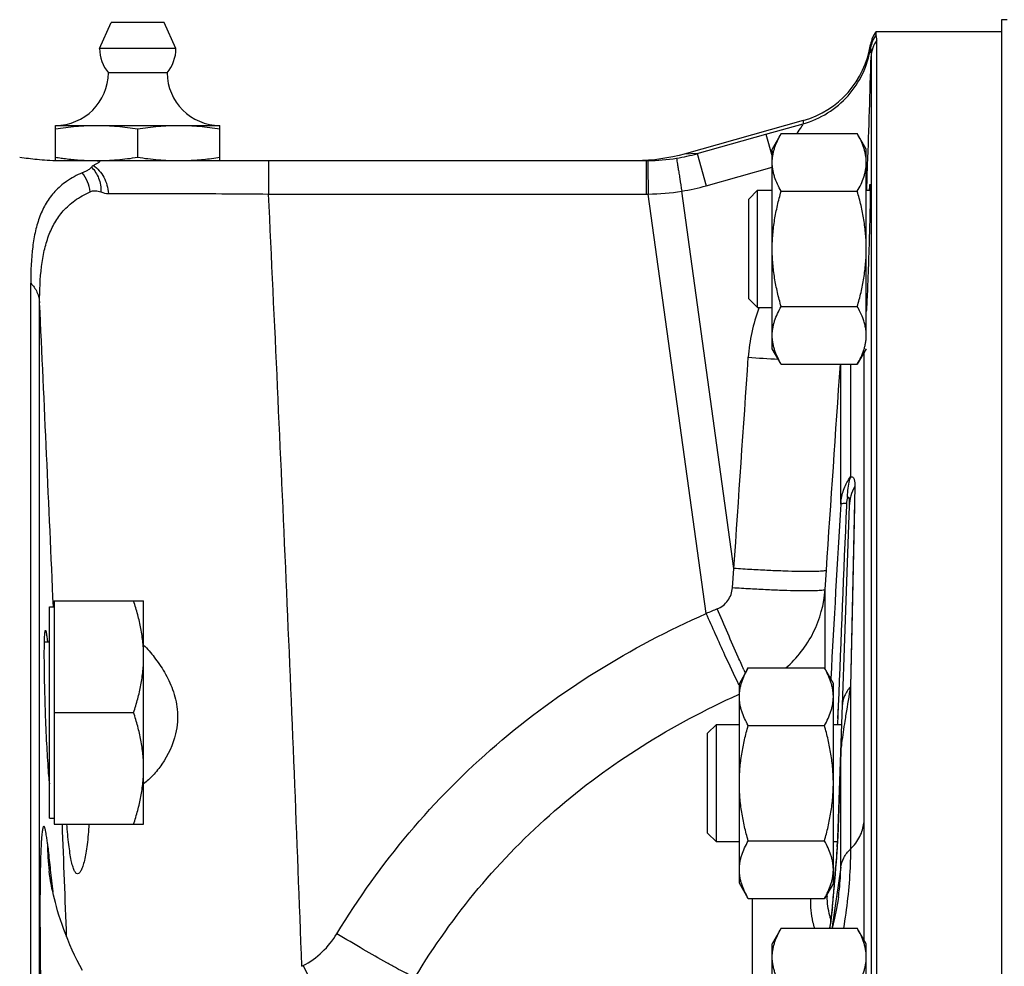
# Model space of a CAD drawing. Units: millimetres. Extents: x -505 to 2016, y -509 to 1030.
# Drawn here: x 279 to 362, y 256 to 337 of the extents above; entities that cross this region are included whole.
import ezdxf

# ---------------------------------------------------------------- set-up
doc = ezdxf.new("R2010")
doc.units = ezdxf.units.MM
doc.header["$LTSCALE"] = 19.36
doc.layers.get('0').update_dxf_attribs({"linetype": 'CONTINUOUS'})
doc.layers.add('3_ALL_AXES', color=7, linetype='CONTINUOUS')

msp = doc.modelspace()

# ---------------------------------------------------------------- linework, layer by layer
at = {"color": 7, "linetype": 'CONTINUOUS'}
for p, q in [((351.514, 335.752), (351.514, 336.046)), ((351.514, 336.046), (362.175, 336.046)), ((351.589, 212.84), (351.589, 335.306)), ((281.675, 325.05), (281.675, 328.046)), ((281.675, 328.046), (295.675, 328.046)), ((288.675, 325.336), (288.675, 327.755)), ((295.675, 325.046), (295.675, 328.046)), ((345.307, 328.462), (335.169, 325.607)), ((343.434, 327.345), (342.675, 326.03)), ((343.434, 327.345), (349.916, 327.345)), ((350.675, 326.03), (349.916, 327.345)), ((342.675, 309.03), (342.675, 326.03)), ((350.675, 310.169), (350.675, 326.03)), ((281.775, 325.046), (331.958, 325.046)), ((340.675, 321.78), (341.425, 322.53)), ((340.675, 313.28), (340.675, 321.78)), ((341.425, 312.53), (341.425, 322.53)), ((341.425, 322.53), (342.675, 322.53)), ((343.434, 322.438), (349.916, 322.438)), ((350.675, 322.53), (351.017, 322.53)), ((279.564, 213.298), (279.564, 314.628)), ((340.675, 313.28), (341.425, 312.53)), ((343.434, 312.623), (349.916, 312.623)), ((341.425, 312.53), (342.675, 312.53)), ((350.675, 312.53), (350.697, 312.53)), ((343.434, 307.715), (342.675, 309.03)), ((350.675, 309.03), (349.916, 307.715)), ((343.434, 307.715), (349.916, 307.715)), ((349.225, 295.652), (348.238, 267.396)), ((281.575, 287.559), (281.575, 268.559)), ((281.575, 287.559), (289.175, 287.559)), ((289.175, 268.559), (289.175, 287.559)), ((281.175, 269.059), (281.175, 287.059)), ((281.175, 287.059), (281.575, 287.059)), ((281.175, 284.059), (280.735, 284.059)), ((340.634, 281.864), (339.875, 280.549)), ((340.634, 281.864), (347.116, 281.864)), ((347.875, 280.549), (347.116, 281.864)), ((339.875, 263.549), (339.875, 280.549)), ((347.875, 263.549), (347.875, 280.549)), ((281.575, 278.059), (288.326, 278.059)), ((337.175, 276.299), (337.925, 277.049)), ((337.925, 267.049), (337.925, 277.049)), ((337.925, 277.049), (339.875, 277.049)), ((340.634, 276.957), (347.116, 276.957)), ((347.875, 277.049), (348.575, 277.049)), ((337.175, 267.799), (337.175, 276.299)), ((281.175, 269.059), (281.575, 269.059)), ((281.575, 268.559), (289.175, 268.559)), ((337.175, 267.799), (337.925, 267.049)), ((348.236, 267.342), (348.232, 267.263)), ((348.238, 267.396), (348.236, 267.342)), ((339.875, 267.049), (337.925, 267.049)), ((340.634, 267.142), (347.116, 267.142)), ((348.22, 267.049), (347.875, 267.049)), ((348.191, 266.59), (348.174, 266.34)), ((348.205, 266.805), (348.191, 266.59)), ((348.217, 266.991), (348.205, 266.805)), ((348.226, 267.151), (348.217, 266.991)), ((348.232, 267.263), (348.226, 267.151)), ((348.13, 265.726), (348.099, 265.311)), ((348.154, 266.056), (348.13, 265.726)), ((348.174, 266.34), (348.154, 266.056)), ((348.063, 264.839), (348.021, 264.31)), ((348.099, 265.311), (348.063, 264.839)), ((281.131, 264.556), (281.131, 264.56)), ((348.021, 264.31), (347.973, 263.708)), ((340.634, 262.234), (339.875, 263.549)), ((347.875, 263.549), (347.116, 262.234)), ((348.31, 262.373), (348.311, 262.379)), ((340.634, 262.234), (347.116, 262.234)), ((343.434, 259.696), (342.675, 258.381)), ((343.434, 259.696), (349.916, 259.696)), ((350.675, 258.381), (349.916, 259.696)), ((342.675, 241.381), (342.675, 258.381)), ((350.675, 241.381), (350.675, 258.381))]:
    msp.add_line(p, q, dxfattribs=at)
at = {"color": 9, "linetype": 'CONTINUOUS'}
for p, q in [((351.044, 334.931), (351.044, 334.64)), ((351.09, 333.901), (351.09, 212.727)), ((342.143, 327.292), (345.307, 328.186)), ((345.307, 328.462), (345.307, 328.186)), ((336.289, 325.64), (342.143, 327.292)), ((342.143, 327.292), (342.675, 325.407)), ((335.213, 325.608), (335.168, 325.607)), ((336.289, 325.64), (335.169, 325.607)), ((336.289, 325.64), (337.06, 322.91)), ((299.809, 325.046), (299.809, 322.203)), ((331.958, 325.046), (331.958, 322.203)), ((332.095, 325.046), (332.099, 324.668)), ((332.099, 324.668), (332.122, 322.203)), ((337.06, 322.91), (342.675, 324.495)), ((350.721, 322.53), (350.795, 324.689)), ((299.809, 322.203), (331.958, 322.203)), ((337.054, 286.49), (332.122, 322.203)), ((339.416, 290.324), (334.979, 322.447)), ((280.324, 213.131), (280.324, 312.955)), ((350.456, 308.652), (350.456, 268.666)), ((348.501, 295.814), (348.501, 307.715)), ((349.332, 307.715), (349.332, 298.115)), ((349.698, 297.301), (349.332, 280.259)), ((349.014, 295.661), (349.024, 295.9)), ((349.014, 295.661), (349.024, 295.9)), ((349.663, 295.668), (349.466, 286.503)), ((339.291, 288.677), (339.416, 290.324)), ((347.172, 288.539), (347.283, 290.184)), ((347.172, 281.766), (347.172, 288.539)), ((349.466, 286.503), (349.332, 280.259)), ((349.332, 280.259), (349.332, 266.443)), ((339.793, 279.588), (339.873, 279.624)), ((339.795, 279.583), (339.875, 279.62)), ((348.251, 277.049), (348.315, 278.636)), ((348.271, 277.561), (348.314, 278.635)), ((348.501, 274.713), (348.249, 267.475)), ((348.501, 264.898), (348.501, 274.713)), ((348.501, 264.898), (348.277, 263.327)), ((281.235, 264.679), (281.442, 262.797)), ((281.395, 263.219), (281.442, 262.797)), ((347.956, 263.364), (347.944, 263.207)), ((348.277, 263.327), (348.058, 261.8)), ((340.996, 254.452), (340.996, 262.234)), ((302.637, 256.46), (302.755, 256.52))]:
    msp.add_line(p, q, dxfattribs=at)
at = {"color": 7, "linetype": 'CONTINUOUS'}
for points in [[(335.169, 325.607), (334.742, 325.494), (334.228, 325.375), (333.712, 325.274), (333.193, 325.192), (332.672, 325.128), (332.15, 325.082), (331.627, 325.055)], [(283.972, 256.105), (283.749, 256.52), (283.523, 256.961), (283.306, 257.405), (283.1, 257.847), (282.903, 258.293), (282.718, 258.734), (282.545, 259.167), (282.384, 259.593), (282.235, 260.009), (282.099, 260.411), (281.974, 260.801), (281.86, 261.177), (281.756, 261.538), (281.663, 261.884), (281.579, 262.213), (281.503, 262.526), (281.437, 262.82), (281.378, 263.093), (281.328, 263.341), (281.285, 263.568), (281.248, 263.773), (281.217, 263.961), (281.19, 264.13), (281.169, 264.271), (281.154, 264.379), (281.143, 264.459), (281.136, 264.516), (281.132, 264.55), (281.131, 264.556)], [(347.973, 263.708), (347.926, 263.136), (347.895, 262.775), (347.865, 262.433), (347.835, 262.108), (347.805, 261.802)], [(348.31, 262.379), (348.276, 262.147), (348.143, 261.374), (347.975, 260.561), (347.77, 259.713), (347.765, 259.696)], [(347.805, 261.802), (347.776, 261.515), (347.748, 261.245), (347.72, 260.995), (347.693, 260.763), (347.667, 260.549), (347.643, 260.354), (347.619, 260.177), (347.597, 260.017), (347.576, 259.876), (347.557, 259.752), (347.548, 259.696)]]:
    msp.add_lwpolyline(points, dxfattribs=at)
for centre, radius, start, end in [((353.514, 334.546), 2.5, 143.1301, 171.14057), ((343.139, 336.163), 8, 285.72733, 351.14057), ((281.675, 332.546), 4.5, 270, 359.6596), ((295.675, 332.546), 4.5, 180.3404, 270), ((286.205, 354.593), 29.606, 261.19767, 262.13602), ((285.902, 352.42), 27.412, 262.14235, 262.64162), ((291.256, 353.84), 28.845, 277.37518, 278.81261), ((331.958, 340.971), 15.925, 269.99996, 270.49599), ((304.649, 274.409), 23.597, 185.72441, 185.84819)]:
    msp.add_arc(centre, radius, start, end, dxfattribs=at)
at = {"color": 9, "linetype": 'CONTINUOUS'}
for centre, radius, start, end in [((353.506, 334.255), 2.493, 143.06893, 171.11182), ((353.566, 333.813), 2.477, 142.95475, 177.97565), ((-1420.827, 386.144), 1772.687, 358.013307, 358.311194), ((331.95, 341.154), 16.108, 270.51638, 279.23509), ((331.933, 341.263), 16.219, 279.2316, 285.57845), ((350.477, 325.416), 0.814, 284.1512, 285.1663), ((281.357, 321.977), 3.296, 7.29406, 38.09026), ((331.9, 341.194), 18.998, 279.32793, 285.75927), ((331.957, 341.006), 18.803, 270.00053, 270.50044), ((331.991, 340.599), 18.396, 270.40728, 279.34903), ((-7948.418, -71.905), 8237.737, 2.4975826, 2.6777803), ((355.216, 307.321), 14.616, 159.30274, 176.13781), ((355.109, 307.358), 14.502, 159.10033, 159.29017), ((350.806, 458.874), 150.912, 266.13497, 267.10381), ((3855.563, 89.389), 3513.132, 176.631456, 176.874643), ((353.448, 295.44), 4.962, 173.33916, 175.67326), ((368.698, 212.936), 80.072, 112.54683, 113.27822), ((454.481, 332.981), 125.205, 204.1799, 204.30843), ((373.402, 296.914), 37.395, 206.14478, 206.29264), ((606.679, 236.353), 261.065, 170.3181, 170.83716), ((-3142.592, 134.275), 3427.484, 2.084995, 2.245351), ((304.184, 267.073), 23.19, 180.47225, 186.22162), ((293.402, 270.189), 54.917, 356.2973, 356.62627), ((310.145, 269.196), 38.144, 356.63561, 356.83868), ((41.476, 288.464), 307.506, 355.47988, 355.62094), ((-84.187, 298.367), 433.558, 355.36919, 355.48402), ((234.003, 272.46), 114.316, 355.13173, 355.35762), ((349.578, 263.267), 1.635, 175.36549, 182.09007), ((358.663, 262.917), 11.336, 181.56822, 182.56998), ((249.422, 271.143), 98.841, 354.63755, 355.13349), ((266.559, 269.554), 81.63, 354.3392, 354.62427), ((312.253, 264.515), 35.657, 352.33637, 352.83091), ((317.175, 263.859), 30.692, 352.19978, 352.32339)]:
    msp.add_arc(centre, radius, start, end, dxfattribs=at)
at = {"color": 7, "linetype": 'CONTINUOUS'}
for points, knots in [([(351.589, 335.306), (351.589, 335.39), (351.553, 335.538), (351.514, 335.685), (351.514, 335.752)], [0, 0, 0, 0, 0.55644, 1, 1, 1, 1]), ([(281.675, 327.755), (282.254, 327.845), (283.127, 327.955), (284.297, 328.032), (284.882, 328.046), (285.175, 328.046)], [0, 0, 0, 0, 0.500361, 0.750239, 1, 1, 1, 1]), ([(285.175, 328.046), (285.467, 328.046), (286.053, 328.032), (287.222, 327.955), (288.095, 327.845), (288.675, 327.755)], [0, 0, 0, 0, 0.249761, 0.499639, 1, 1, 1, 1]), ([(288.675, 327.755), (289.254, 327.845), (290.127, 327.955), (291.297, 328.032), (291.882, 328.046), (292.175, 328.046)], [0, 0, 0, 0, 0.500361, 0.750239, 1, 1, 1, 1]), ([(292.175, 328.046), (292.467, 328.046), (293.053, 328.032), (294.222, 327.955), (295.095, 327.845), (295.675, 327.755)], [0, 0, 0, 0, 0.249761, 0.499639, 1, 1, 1, 1]), ([(342.675, 324.892), (342.675, 324.996), (342.684, 325.204), (342.723, 325.515), (342.788, 325.826), (342.907, 326.241), (343.113, 326.755), (343.321, 327.149), (343.434, 327.345)], [0, 0, 0, 0, 0.119944, 0.240516, 0.36228, 0.485687, 0.738449, 1, 1, 1, 1]), ([(350.675, 324.892), (350.675, 324.996), (350.666, 325.204), (350.626, 325.515), (350.562, 325.826), (350.442, 326.241), (350.237, 326.755), (350.029, 327.149), (349.916, 327.345)], [0, 0, 0, 0, 0.119944, 0.240516, 0.36228, 0.485687, 0.738449, 1, 1, 1, 1]), ([(278.629, 325.334), (279.122, 325.272), (279.898, 325.182), (281.001, 325.083), (281.612, 325.046), (281.939, 325.046)], [0, 0, 0, 0, 0.448246, 0.705252, 1, 1, 1, 1]), ([(282.391, 325.234), (282.776, 325.184), (283.547, 325.102), (284.322, 325.06), (284.71, 325.051)], [0, 0, 0, 0, 0.500262, 1, 1, 1, 1]), ([(285.175, 325.046), (285.467, 325.046), (286.053, 325.059), (287.222, 325.136), (288.095, 325.246), (288.675, 325.336)], [0, 0, 0, 0, 0.249761, 0.499639, 1, 1, 1, 1]), ([(288.675, 325.336), (289.254, 325.246), (290.127, 325.136), (291.297, 325.059), (291.882, 325.046), (292.175, 325.046)], [0, 0, 0, 0, 0.500361, 0.750239, 1, 1, 1, 1]), ([(292.175, 325.046), (292.64, 325.046), (293.57, 325.079), (294.497, 325.174), (294.958, 325.234)], [0, 0, 0, 0, 0.499719, 1, 1, 1, 1]), ([(284.739, 324.484), (284.714, 324.437), (284.615, 324.351), (284.436, 324.24), (284.207, 324.124), (284.04, 324.048), (283.95, 324.01)], [0, 0, 0, 0, 0.172593, 0.406657, 0.686008, 1, 1, 1, 1]), ([(284.9, 324.638), (284.862, 324.618), (284.798, 324.575), (284.755, 324.512), (284.739, 324.484)], [0, 0, 0, 0, 0.570373, 1, 1, 1, 1]), ([(285.026, 325.046), (285.091, 325.046), (285.203, 325.043), (285.328, 325.031), (285.393, 325.012), (285.42, 324.997), (285.435, 324.969), (285.417, 324.94), (285.379, 324.903), (285.312, 324.859), (285.22, 324.806), (285.081, 324.732), (284.973, 324.676), (284.9, 324.638)], [0, 0, 0, 0, 0.185772, 0.317101, 0.353614, 0.376274, 0.403508, 0.430992, 0.466079, 0.55378, 0.656088, 0.766647, 1, 1, 1, 1]), ([(343.434, 322.438), (343.321, 322.634), (343.113, 323.029), (342.907, 323.543), (342.788, 323.957), (342.723, 324.268), (342.684, 324.579), (342.675, 324.788), (342.675, 324.892)], [0, 0, 0, 0, 0.26155, 0.514311, 0.637719, 0.759483, 0.880056, 1, 1, 1, 1]), ([(349.916, 322.438), (350.029, 322.634), (350.237, 323.029), (350.442, 323.543), (350.562, 323.957), (350.626, 324.268), (350.666, 324.579), (350.675, 324.788), (350.675, 324.892)], [0, 0, 0, 0, 0.26155, 0.514311, 0.637719, 0.759483, 0.880056, 1, 1, 1, 1]), ([(283.95, 324.01), (283.488, 323.81), (282.649, 323.363), (281.61, 322.475), (280.851, 321.452), (280.313, 320.308), (279.945, 319.05), (279.622, 317.152), (279.564, 315.657), (279.564, 314.628)], [0, 0, 0, 0, 0.136621, 0.255518, 0.367164, 0.47913, 0.596245, 0.721275, 1, 1, 1, 1]), ([(350.959, 322.535), (350.963, 322.606), (350.969, 322.707), (350.978, 322.83), (350.984, 322.9), (350.989, 322.954), (350.994, 322.996), (350.999, 323.015), (351.001, 323.03), (351.004, 323.03)], [0, 0, 0, 0, 0.432141, 0.603515, 0.744555, 0.854916, 0.934275, 0.982405, 1, 1, 1, 1]), ([(351.004, 323.03), (351.006, 323.03), (351.007, 323.017), (351.011, 323.001), (351.012, 322.966), (351.014, 322.921), (351.016, 322.861), (351.017, 322.757), (351.018, 322.595), (351.017, 322.365), (351.014, 322.088), (351.01, 321.768), (351.006, 321.54), (351.004, 321.42)], [0, 0, 0, 0, 0.004608, 0.017055, 0.03758, 0.066191, 0.102868, 0.147527, 0.260296, 0.403493, 0.575935, 0.775556, 1, 1, 1, 1]), ([(342.675, 317.53), (342.675, 317.946), (342.71, 318.776), (342.865, 320.013), (343.108, 321.236), (343.319, 322.039), (343.434, 322.438)], [0, 0, 0, 0, 0.249984, 0.499977, 0.749982, 1, 1, 1, 1]), ([(350.675, 317.53), (350.675, 317.946), (350.639, 318.776), (350.485, 320.013), (350.242, 321.236), (350.031, 322.039), (349.916, 322.438)], [0, 0, 0, 0, 0.249984, 0.499977, 0.749982, 1, 1, 1, 1]), ([(351.004, 321.42), (350.989, 320.597), (350.944, 318.825), (350.875, 316.611), (350.808, 314.84), (350.761, 313.727), (350.718, 312.874), (350.69, 312.399), (350.675, 312.217)], [0, 0, 0, 0, 0.267996, 0.57739, 0.721528, 0.845304, 0.940285, 1, 1, 1, 1]), ([(343.434, 312.623), (343.319, 313.022), (343.108, 313.825), (342.865, 315.048), (342.71, 316.285), (342.675, 317.115), (342.675, 317.53)], [0, 0, 0, 0, 0.250017, 0.500021, 0.750014, 1, 1, 1, 1]), ([(349.916, 312.623), (350.031, 313.022), (350.242, 313.825), (350.485, 315.048), (350.639, 316.285), (350.675, 317.115), (350.675, 317.53)], [0, 0, 0, 0, 0.250017, 0.500021, 0.750014, 1, 1, 1, 1]), ([(342.675, 310.169), (342.675, 310.273), (342.684, 310.481), (342.723, 310.793), (342.788, 311.103), (342.907, 311.518), (343.113, 312.032), (343.321, 312.427), (343.434, 312.623)], [0, 0, 0, 0, 0.119944, 0.240516, 0.36228, 0.485687, 0.738449, 1, 1, 1, 1]), ([(350.374, 311.678), (350.312, 311.84), (350.17, 312.16), (350.004, 312.469), (349.916, 312.623)], [0, 0, 0, 0, 0.49336, 1, 1, 1, 1]), ([(350.675, 310.169), (350.675, 310.296), (350.661, 310.55), (350.603, 310.93), (350.507, 311.308), (350.422, 311.555), (350.374, 311.678)], [0, 0, 0, 0, 0.245668, 0.493225, 0.744286, 1, 1, 1, 1]), ([(343.434, 307.715), (343.321, 307.912), (343.113, 308.306), (342.907, 308.82), (342.788, 309.235), (342.723, 309.545), (342.684, 309.857), (342.675, 310.065), (342.675, 310.169)], [0, 0, 0, 0, 0.26155, 0.514311, 0.637719, 0.759483, 0.880056, 1, 1, 1, 1]), ([(349.916, 307.715), (350.029, 307.912), (350.237, 308.306), (350.442, 308.82), (350.562, 309.235), (350.626, 309.545), (350.666, 309.857), (350.675, 310.065), (350.675, 310.169)], [0, 0, 0, 0, 0.26155, 0.514311, 0.637719, 0.759483, 0.880056, 1, 1, 1, 1]), ([(289.175, 282.809), (289.175, 283.211), (289.135, 284.017), (288.962, 285.215), (288.69, 286.398), (288.455, 287.174), (288.326, 287.559)], [0, 0, 0, 0, 0.248842, 0.49824, 0.748575, 1, 1, 1, 1]), ([(280.827, 278.059), (280.811, 278.514), (280.782, 279.407), (280.75, 280.703), (280.73, 281.898), (280.724, 282.809), (280.726, 283.453), (280.731, 283.861), (280.738, 284.213), (280.749, 284.506), (280.763, 284.737), (280.778, 284.903), (280.796, 285.003), (280.811, 285.047), (280.822, 285.059), (280.827, 285.059)], [0, 0, 0, 0, 0.194697, 0.382069, 0.554632, 0.705927, 0.771712, 0.830075, 0.880448, 0.922346, 0.955412, 0.979329, 0.99398, 0.997925, 1, 1, 1, 1]), ([(280.827, 285.059), (280.835, 285.059), (280.851, 285.033), (280.866, 284.986), (280.886, 284.903), (280.905, 284.792), (280.926, 284.648), (280.958, 284.396), (280.979, 284.192), (280.993, 284.047)], [0, 0, 0, 0, 0.023096, 0.073466, 0.15381, 0.264418, 0.405063, 0.575064, 1, 1, 1, 1]), ([(289.175, 283.812), (289.499, 283.485), (290.137, 282.75), (290.993, 281.491), (291.709, 280.017), (291.981, 278.914), (292.041, 278.343)], [0, 0, 0, 0, 0.220128, 0.463606, 0.725715, 1, 1, 1, 1]), ([(288.326, 278.059), (288.455, 278.445), (288.69, 279.221), (288.962, 280.404), (289.135, 281.602), (289.175, 282.408), (289.175, 282.809)], [0, 0, 0, 0, 0.251425, 0.50176, 0.751158, 1, 1, 1, 1]), ([(339.875, 279.41), (339.875, 279.514), (339.884, 279.723), (339.923, 280.034), (339.988, 280.344), (340.107, 280.759), (340.313, 281.273), (340.521, 281.668), (340.634, 281.864)], [0, 0, 0, 0, 0.119944, 0.240516, 0.36228, 0.485687, 0.738449, 1, 1, 1, 1]), ([(347.875, 279.41), (347.875, 279.514), (347.866, 279.723), (347.826, 280.034), (347.762, 280.344), (347.642, 280.759), (347.437, 281.273), (347.229, 281.668), (347.116, 281.864)], [0, 0, 0, 0, 0.119944, 0.240516, 0.36228, 0.485687, 0.738449, 1, 1, 1, 1]), ([(340.634, 276.957), (340.521, 277.153), (340.313, 277.547), (340.107, 278.061), (339.988, 278.476), (339.923, 278.786), (339.884, 279.098), (339.875, 279.306), (339.875, 279.41)], [0, 0, 0, 0, 0.26155, 0.514311, 0.637719, 0.759483, 0.880056, 1, 1, 1, 1]), ([(347.116, 276.957), (347.229, 277.153), (347.437, 277.547), (347.642, 278.061), (347.762, 278.476), (347.826, 278.786), (347.866, 279.098), (347.875, 279.306), (347.875, 279.41)], [0, 0, 0, 0, 0.26155, 0.514311, 0.637719, 0.759483, 0.880056, 1, 1, 1, 1]), ([(292.041, 278.343), (292.078, 277.989), (292.091, 277.28), (291.837, 275.645), (291.086, 274.067), (290.021, 272.733), (289.459, 272.212), (289.175, 271.999)], [0, 0, 0, 0, 0.147836, 0.292364, 0.683957, 0.852647, 1, 1, 1, 1]), ([(281.079, 273.125), (281.023, 273.88), (280.928, 275.524), (280.858, 277.169), (280.827, 278.059)], [0, 0, 0, 0, 0.459251, 1, 1, 1, 1]), ([(289.175, 273.309), (289.175, 273.711), (289.135, 274.517), (288.962, 275.715), (288.69, 276.898), (288.455, 277.674), (288.326, 278.059)], [0, 0, 0, 0, 0.248842, 0.49824, 0.748575, 1, 1, 1, 1]), ([(339.875, 272.049), (339.875, 272.464), (339.91, 273.295), (340.065, 274.532), (340.308, 275.754), (340.519, 276.558), (340.634, 276.957)], [0, 0, 0, 0, 0.249984, 0.499977, 0.749982, 1, 1, 1, 1]), ([(347.875, 272.049), (347.875, 272.464), (347.839, 273.295), (347.685, 274.532), (347.442, 275.754), (347.231, 276.558), (347.116, 276.957)], [0, 0, 0, 0, 0.249984, 0.499977, 0.749982, 1, 1, 1, 1]), ([(288.326, 268.559), (288.455, 268.945), (288.69, 269.721), (288.962, 270.904), (289.135, 272.102), (289.175, 272.908), (289.175, 273.309)], [0, 0, 0, 0, 0.251425, 0.50176, 0.751158, 1, 1, 1, 1]), ([(281.17, 272.055), (281.162, 272.134), (281.128, 272.49), (281.099, 272.847), (281.079, 273.125)], [0, 0, 0, 0, 0.21997, 1, 1, 1, 1]), ([(340.634, 267.142), (340.519, 267.54), (340.308, 268.344), (340.065, 269.566), (339.91, 270.803), (339.875, 271.634), (339.875, 272.049)], [0, 0, 0, 0, 0.250017, 0.500021, 0.750014, 1, 1, 1, 1]), ([(347.116, 267.142), (347.231, 267.54), (347.442, 268.344), (347.685, 269.566), (347.839, 270.803), (347.875, 271.634), (347.875, 272.049)], [0, 0, 0, 0, 0.250017, 0.500021, 0.750014, 1, 1, 1, 1]), ([(283.551, 264.328), (283.497, 264.328), (283.41, 264.386), (283.33, 264.499), (283.23, 264.69), (283.122, 265.02), (283.007, 265.514), (282.9, 266.13), (282.762, 267.157), (282.686, 267.981), (282.64, 268.559)], [0, 0, 0, 0, 0.036571, 0.062598, 0.095269, 0.181907, 0.297083, 0.439353, 0.606184, 1, 1, 1, 1]), ([(284.513, 268.558), (284.488, 267.978), (284.425, 267.153), (284.274, 266.126), (284.151, 265.511), (284.016, 265.017), (283.891, 264.689), (283.782, 264.499), (283.695, 264.386), (283.606, 264.328), (283.551, 264.328)], [0, 0, 0, 0, 0.391824, 0.557968, 0.699971, 0.815434, 0.902891, 0.936128, 0.962741, 1, 1, 1, 1]), ([(339.875, 264.688), (339.875, 264.792), (339.884, 265), (339.923, 265.312), (339.988, 265.622), (340.107, 266.037), (340.313, 266.551), (340.521, 266.945), (340.634, 267.142)], [0, 0, 0, 0, 0.119944, 0.240516, 0.36228, 0.485687, 0.738449, 1, 1, 1, 1]), ([(347.875, 264.688), (347.875, 264.792), (347.866, 265), (347.826, 265.312), (347.762, 265.622), (347.642, 266.037), (347.437, 266.551), (347.229, 266.945), (347.116, 267.142)], [0, 0, 0, 0, 0.119944, 0.240516, 0.36228, 0.485687, 0.738449, 1, 1, 1, 1]), ([(340.634, 262.234), (340.521, 262.43), (340.313, 262.825), (340.107, 263.339), (339.988, 263.754), (339.923, 264.064), (339.884, 264.376), (339.875, 264.584), (339.875, 264.688)], [0, 0, 0, 0, 0.26155, 0.514311, 0.637719, 0.759483, 0.880056, 1, 1, 1, 1]), ([(347.116, 262.234), (347.229, 262.43), (347.437, 262.825), (347.642, 263.339), (347.762, 263.754), (347.826, 264.064), (347.866, 264.376), (347.875, 264.584), (347.875, 264.688)], [0, 0, 0, 0, 0.26155, 0.514311, 0.637719, 0.759483, 0.880056, 1, 1, 1, 1]), ([(342.675, 257.242), (342.675, 257.346), (342.684, 257.554), (342.723, 257.866), (342.788, 258.176), (342.907, 258.591), (343.113, 259.105), (343.321, 259.5), (343.434, 259.696)], [0, 0, 0, 0, 0.119944, 0.240516, 0.36228, 0.485687, 0.738449, 1, 1, 1, 1]), ([(350.675, 257.242), (350.675, 257.346), (350.666, 257.554), (350.626, 257.866), (350.562, 258.176), (350.442, 258.591), (350.237, 259.105), (350.029, 259.5), (349.916, 259.696)], [0, 0, 0, 0, 0.119944, 0.240516, 0.36228, 0.485687, 0.738449, 1, 1, 1, 1]), ([(343.434, 254.788), (343.321, 254.985), (343.113, 255.379), (342.907, 255.893), (342.788, 256.308), (342.723, 256.618), (342.684, 256.93), (342.675, 257.138), (342.675, 257.242)], [0, 0, 0, 0, 0.26155, 0.514311, 0.637719, 0.759483, 0.880056, 1, 1, 1, 1]), ([(349.916, 254.788), (350.029, 254.985), (350.237, 255.379), (350.442, 255.893), (350.562, 256.308), (350.626, 256.618), (350.666, 256.93), (350.675, 257.138), (350.675, 257.242)], [0, 0, 0, 0, 0.26155, 0.514311, 0.637719, 0.759483, 0.880056, 1, 1, 1, 1])]:
    msp.add_open_spline(points, degree=3, knots=knots, dxfattribs=at)
at = {"color": 9, "linetype": 'CONTINUOUS'}
for points, knots in [([(345.307, 328.186), (346.037, 328.391), (347.447, 329.013), (349.206, 330.5), (350.475, 332.421), (350.927, 333.892), (351.044, 334.64)], [0, 0, 0, 0, 0.250214, 0.500282, 0.750197, 1, 1, 1, 1]), ([(351.044, 334.64), (351.044, 334.547), (351.077, 334.301), (351.093, 334.055), (351.09, 333.901)], [0, 0, 0, 0, 0.377338, 1, 1, 1, 1]), ([(345.307, 328.186), (345.289, 328.154), (345.229, 328.063), (345.049, 327.782), (344.885, 327.534), (344.761, 327.346)], [0, 0, 0, 0, 0.108489, 0.327807, 1, 1, 1, 1]), ([(334.535, 325.254), (334.536, 325.23), (334.55, 325.15), (334.572, 324.982), (334.614, 324.722), (334.667, 324.379), (334.733, 323.965), (334.838, 323.313), (334.921, 322.8), (334.979, 322.447)], [0, 0, 0, 0, 0.025217, 0.085655, 0.179256, 0.302817, 0.452118, 0.622027, 1, 1, 1, 1]), ([(284.739, 324.484), (285.007, 324.225), (285.434, 323.554), (285.554, 322.774), (285.544, 322.379)], [0, 0, 0, 0, 0.485242, 1, 1, 1, 1]), ([(284.9, 324.638), (285.271, 324.387), (285.901, 323.653), (286.146, 322.73), (286.174, 322.254)], [0, 0, 0, 0, 0.485053, 1, 1, 1, 1]), ([(350.69, 324.631), (350.716, 324.638), (350.753, 324.649), (350.793, 324.676), (350.795, 324.689)], [0, 0, 0, 0, 0.663163, 1, 1, 1, 1]), ([(280.324, 312.955), (280.323, 313.979), (280.379, 315.47), (280.694, 317.365), (281.054, 318.628), (281.581, 319.78), (282.323, 320.818), (283.342, 321.725), (284.169, 322.188), (284.626, 322.395)], [0, 0, 0, 0, 0.277854, 0.402977, 0.520459, 0.632941, 0.745016, 0.863959, 1, 1, 1, 1]), ([(284.626, 322.395), (284.761, 322.457), (285.08, 322.522), (285.392, 322.442), (285.544, 322.379)], [0, 0, 0, 0, 0.474919, 1, 1, 1, 1]), ([(286.174, 322.254), (288.063, 322.263), (292.608, 322.264), (297.153, 322.223), (299.809, 322.203)], [0, 0, 0, 0, 0.415482, 1, 1, 1, 1]), ([(302.637, 256.46), (302.245, 267.429), (301.338, 289.345), (300.327, 311.257), (299.809, 322.203)], [0, 0, 0, 0, 0.500417, 1, 1, 1, 1]), ([(279.564, 314.628), (279.785, 314.404), (280.151, 313.882), (280.306, 313.262), (280.324, 312.955)], [0, 0, 0, 0, 0.506026, 1, 1, 1, 1]), ([(348.52, 296.016), (348.565, 296.399), (348.742, 297.144), (349.11, 297.818), (349.332, 298.115)], [0, 0, 0, 0, 0.509473, 1, 1, 1, 1]), ([(349.332, 298.115), (349.28, 297.971), (349.097, 297.372), (349.044, 296.735), (349.072, 296.264)], [0, 0, 0, 0, 0.245087, 1, 1, 1, 1]), ([(349.332, 298.115), (349.367, 298.124), (349.433, 298.134), (349.565, 298.098), (349.64, 297.964), (349.675, 297.811), (349.7, 297.595), (349.701, 297.423), (349.698, 297.301)], [0, 0, 0, 0, 0.103468, 0.18947, 0.376114, 0.501476, 0.649061, 1, 1, 1, 1]), ([(349.698, 297.301), (349.555, 297.048), (349.327, 296.513), (349.235, 295.937), (349.225, 295.652)], [0, 0, 0, 0, 0.504361, 1, 1, 1, 1]), ([(348.501, 295.814), (348.511, 295.83), (348.567, 295.849), (348.669, 295.87), (348.83, 295.888), (348.953, 295.896), (349.024, 295.9)], [0, 0, 0, 0, 0.103848, 0.30361, 0.603012, 1, 1, 1, 1]), ([(349.031, 296.031), (349.035, 296.071), (349.044, 296.149), (349.055, 296.23), (349.072, 296.264)], [0, 0, 0, 0, 0.51709, 1, 1, 1, 1]), ([(349.072, 296.264), (349.081, 296.281), (349.098, 296.314), (349.126, 296.355), (349.149, 296.385), (349.183, 296.392), (349.202, 296.361), (349.217, 296.304), (349.231, 296.161), (349.233, 295.938), (349.228, 295.75), (349.225, 295.652)], [0, 0, 0, 0, 0.064957, 0.120453, 0.161218, 0.18714, 0.217981, 0.263908, 0.385905, 0.68059, 1, 1, 1, 1]), ([(347.283, 290.184), (347.275, 290.165), (347.206, 290.139), (347.086, 290.115), (346.886, 290.093), (346.621, 290.077), (346.287, 290.066), (345.889, 290.061), (345.43, 290.062), (344.71, 290.071), (343.693, 290.1), (342.362, 290.154), (340.918, 290.229), (339.923, 290.291), (339.416, 290.324)], [0, 0, 0, 0, 0.007861, 0.024093, 0.049204, 0.083105, 0.125541, 0.176149, 0.234474, 0.299994, 0.450154, 0.621147, 0.806691, 1, 1, 1, 1]), ([(337.996, 286.888), (338.349, 287.035), (338.986, 287.534), (339.263, 288.295), (339.291, 288.677)], [0, 0, 0, 0, 0.500173, 1, 1, 1, 1]), ([(347.172, 288.539), (347.164, 288.52), (347.095, 288.494), (346.975, 288.469), (346.774, 288.447), (346.508, 288.431), (346.173, 288.419), (345.774, 288.414), (345.315, 288.415), (344.593, 288.424), (343.574, 288.452), (342.241, 288.507), (340.795, 288.582), (339.799, 288.643), (339.291, 288.677)], [0, 0, 0, 0, 0.007905, 0.024176, 0.049323, 0.083256, 0.125722, 0.176354, 0.2347, 0.300234, 0.450401, 0.621362, 0.806827, 1, 1, 1, 1]), ([(343.838, 281.862), (344.795, 282.698), (346.397, 284.758), (347.083, 287.277), (347.172, 288.539)], [0, 0, 0, 0, 0.5011, 1, 1, 1, 1]), ([(340.261, 281.697), (340.101, 282.054), (339.334, 283.779), (338.585, 285.512), (337.996, 286.888)], [0, 0, 0, 0, 0.20732, 1, 1, 1, 1]), ([(305.624, 259.233), (307.451, 262.24), (311.562, 267.992), (319.018, 275.527), (327.575, 281.784), (333.835, 285.065), (337.054, 286.49)], [0, 0, 0, 0, 0.249917, 0.499869, 0.749891, 1, 1, 1, 1]), ([(339.833, 280.436), (339.425, 281.268), (338.492, 283.283), (337.579, 285.308), (337.054, 286.49)], [0, 0, 0, 0, 0.417148, 1, 1, 1, 1]), ([(349.332, 280.259), (349.125, 280.027), (348.782, 279.517), (348.64, 278.914), (348.63, 278.623)], [0, 0, 0, 0, 0.516985, 1, 1, 1, 1]), ([(312.284, 255.522), (313.88, 258.168), (317.469, 263.234), (323.991, 269.88), (331.486, 275.408), (336.972, 278.317), (339.793, 279.588)], [0, 0, 0, 0, 0.249831, 0.499758, 0.749812, 1, 1, 1, 1]), ([(348.945, 277.926), (348.913, 277.727), (348.784, 276.905), (348.659, 276.082), (348.58, 275.456)], [0, 0, 0, 0, 0.241688, 1, 1, 1, 1]), ([(348.58, 275.456), (348.572, 275.392), (348.542, 275.145), (348.514, 274.897), (348.501, 274.713)], [0, 0, 0, 0, 0.259751, 1, 1, 1, 1]), ([(280.995, 266.882), (280.979, 267.031), (280.953, 267.254), (280.912, 267.553), (280.876, 267.783), (280.84, 267.977), (280.807, 268.125), (280.781, 268.219), (280.754, 268.295), (280.728, 268.347), (280.704, 268.381), (280.661, 268.389), (280.625, 268.326), (280.597, 268.239), (280.568, 268.104), (280.543, 267.932), (280.517, 267.713), (280.492, 267.434), (280.466, 267.074), (280.429, 266.375), (280.391, 265.234), (280.363, 263.554), (280.351, 261.43), (280.36, 258.954), (280.382, 256.569), (280.405, 254.437), (280.415, 253.215), (280.415, 252.595)], [0, 0, 0, 0, 0.025919, 0.038735, 0.05214, 0.066109, 0.072628, 0.078368, 0.083022, 0.086406, 0.088515, 0.089865, 0.093212, 0.098854, 0.106632, 0.116592, 0.128985, 0.144685, 0.164866, 0.191293, 0.265569, 0.361793, 0.481291, 0.632098, 0.789171, 0.892998, 1, 1, 1, 1]), ([(349.332, 266.443), (349.652, 266.755), (350.186, 267.43), (350.432, 268.268), (350.456, 268.666)], [0, 0, 0, 0, 0.527893, 1, 1, 1, 1]), ([(350.456, 268.666), (350.456, 267.856), (350.458, 264.55), (350.462, 261.245), (350.464, 258.749)], [0, 0, 0, 0, 0.244895, 1, 1, 1, 1]), ([(280.995, 266.882), (281.015, 266.698), (281.095, 265.963), (281.175, 265.229), (281.235, 264.679)], [0, 0, 0, 0, 0.250718, 1, 1, 1, 1]), ([(348.203, 266.642), (348.194, 266.499), (348.157, 265.946), (348.116, 265.394), (348.084, 264.984)], [0, 0, 0, 0, 0.258823, 1, 1, 1, 1]), ([(348.501, 264.898), (348.534, 265.176), (348.731, 265.754), (349.109, 266.224), (349.332, 266.443)], [0, 0, 0, 0, 0.472964, 1, 1, 1, 1]), ([(349.332, 266.443), (349.332, 265.909), (349.276, 263.649), (349.015, 261.398), (348.732, 259.697)], [0, 0, 0, 0, 0.236563, 1, 1, 1, 1]), ([(348.311, 262.379), (348.342, 262.599), (348.448, 263.435), (348.502, 264.278), (348.501, 264.898)], [0, 0, 0, 0, 0.263831, 1, 1, 1, 1]), ([(347.656, 260.465), (347.625, 260.565), (347.446, 261.198), (347.363, 261.857), (347.338, 262.409)], [0, 0, 0, 0, 0.159329, 1, 1, 1, 1]), ([(346.286, 259.696), (346.229, 259.871), (346.007, 260.698), (345.944, 261.562), (345.949, 262.232)], [0, 0, 0, 0, 0.215409, 1, 1, 1, 1]), ([(347.791, 261.502), (347.778, 261.372), (347.729, 260.892), (347.675, 260.413), (347.631, 260.065)], [0, 0, 0, 0, 0.271192, 1, 1, 1, 1]), ([(348.058, 261.8), (347.983, 261.274), (347.882, 260.572), (347.781, 259.871), (347.755, 259.696)], [0, 0, 0, 0, 0.750635, 1, 1, 1, 1]), ([(302.755, 256.52), (303.346, 256.825), (304.441, 257.613), (305.279, 258.666), (305.624, 259.233)], [0, 0, 0, 0, 0.499975, 1, 1, 1, 1]), ([(312.284, 255.522), (312.163, 255.564), (311.867, 255.696), (311.342, 255.955), (310.658, 256.317), (309.478, 256.965), (307.78, 257.941), (306.371, 258.781), (305.624, 259.233)], [0, 0, 0, 0, 0.05018, 0.127514, 0.229968, 0.35472, 0.65671, 1, 1, 1, 1]), ([(306.136, 250.234), (305.944, 250.553), (305.49, 251.362), (304.718, 252.78), (303.777, 254.553), (303.106, 255.842), (302.755, 256.52)], [0, 0, 0, 0, 0.156636, 0.389522, 0.678854, 1, 1, 1, 1])]:
    msp.add_open_spline(points, degree=3, knots=knots, dxfattribs=at)
for points in [[(285.544, 322.379), (285.742, 322.297), (285.96, 322.253), (286.174, 322.254)], [(339.416, 290.324), (339.819, 296.318), (340.226, 302.312), (340.634, 308.305)], [(347.283, 290.184), (347.676, 296.028), (348.073, 301.872), (348.47, 307.715)], [(349.024, 295.9), (349.026, 295.944), (349.028, 295.987), (349.031, 296.031)], [(348.314, 278.635), (348.543, 284.311), (348.777, 289.986), (349.014, 295.661)], [(348.501, 274.713), (348.495, 274.694), (348.492, 274.673), (348.492, 274.653)], [(348.249, 267.475), (348.244, 267.347), (348.238, 267.22), (348.231, 267.092)], [(348.249, 267.475), (348.243, 267.461), (348.24, 267.446), (348.239, 267.431)]]:
    msp.add_open_spline(points, degree=3, dxfattribs=at)
at = {"layer": '3_ALL_AXES', "color": 7, "linetype": 'CONTINUOUS'}
for p, q in [((362.175, 337.046), (362.175, 67.046)), ((362.675, 337.046), (362.175, 337.046)), ((285.425, 334.596), (286.425, 336.796)), ((290.925, 336.796), (286.425, 336.796)), ((291.925, 334.596), (290.925, 336.796)), ((291.925, 334.596), (285.425, 334.596)), ((291.175, 332.519), (286.175, 332.519))]:
    msp.add_line(p, q, dxfattribs=at)
for start, end in [(180, 219.71514), (320.28486, 360)]:
    msp.add_arc((288.675, 334.596), 3.25, start, end, dxfattribs=at)

doc.saveas('drawing.dxf')
